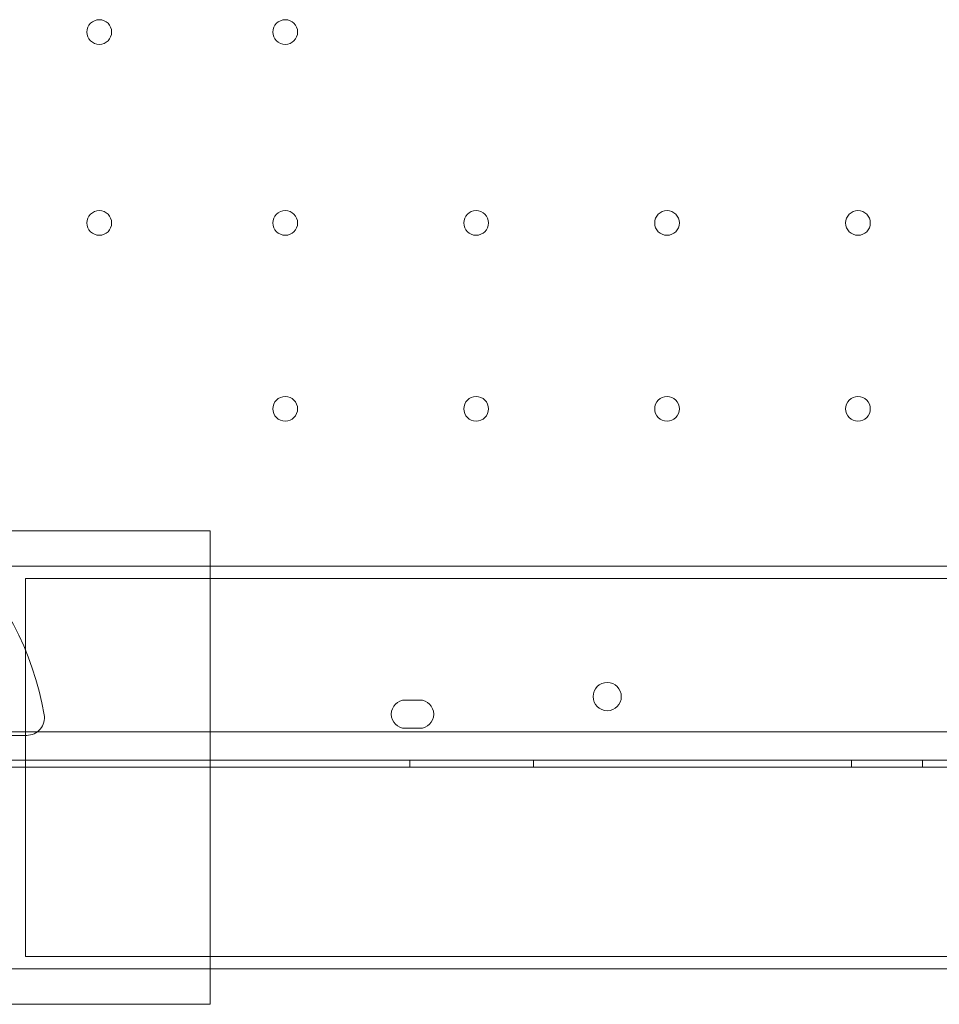
# Model space of a CAD drawing. Units: millimetres. Extents: x 24331 to 40331, y 3499 to 15499.
# Drawn here: x 35346 to 35606, y 9315 to 9594 of the extents above; entities that cross this region are included whole.
import ezdxf

# ---------------------------------------------------------------- set-up
doc = ezdxf.new("R2010")
doc.units = ezdxf.units.MM
doc.header["$MEASUREMENT"] = 0

msp = doc.modelspace()

# ---------------------------------------------------------------- linework, layer by layer
at = {"color": 0, "linetype": 'Continuous', "lineweight": 0}
for p, q in [((35399.62, 9449.35), (35309.01, 9449.35)), ((35399.62, 9315.35), (35399.62, 9449.35)), ((35399.62, 9439.35), (35272.87, 9439.35)), ((35759.87, 9439.35), (35399.62, 9439.35)), ((35347.37, 9435.85), (35347.37, 9328.85)), ((36346.37, 9435.85), (35347.37, 9435.85)), ((35458.87, 9401.44), (35454.87, 9401.44)), ((35347.75, 9391.44), (35327.35, 9391.44)), ((35335.89, 9392.44), (36357.85, 9392.44)), ((35454.87, 9393.44), (35458.87, 9393.44)), ((35334.05, 9384.44), (36359.68, 9384.44)), ((35456.09, 9382.44), (35456.09, 9384.44)), ((35491.09, 9382.44), (35491.09, 9384.44)), ((35581.09, 9382.44), (35581.09, 9384.44)), ((35601.09, 9382.44), (35601.09, 9384.44)), ((35331.67, 9382.44), (36362.06, 9382.44)), ((36346.37, 9328.85), (35347.37, 9328.85)), ((35399.62, 9325.35), (35272.87, 9325.35)), ((35759.87, 9325.35), (35399.62, 9325.35)), ((35399.62, 9315.35), (35309.01, 9315.35))]:
    msp.add_line(p, q, dxfattribs=at)
for centre, radius in [((35368.27, 9590.43), 3.5), ((35420.87, 9590.43), 3.5), ((35368.27, 9536.43), 3.5), ((35420.87, 9536.43), 3.5), ((35474.87, 9536.43), 3.5), ((35528.87, 9536.43), 3.5), ((35582.87, 9536.43), 3.5), ((35420.87, 9483.83), 3.5), ((35474.87, 9483.83), 3.5), ((35528.87, 9483.83), 3.5), ((35582.87, 9483.83), 3.5), ((35511.94, 9402.41), 4)]:
    msp.add_circle(centre, radius, dxfattribs=at)
for centre, radius, start, end in [((35266.95, 9382.44), 87, 9.8304, 80.1696), ((35454.87, 9397.44), 4, 90, 270), ((35458.87, 9397.44), 4, 270, 90), ((35347.75, 9396.44), 5, 270, 9.8304)]:
    msp.add_arc(centre, radius, start, end, dxfattribs=at)

doc.saveas('drawing.dxf')
